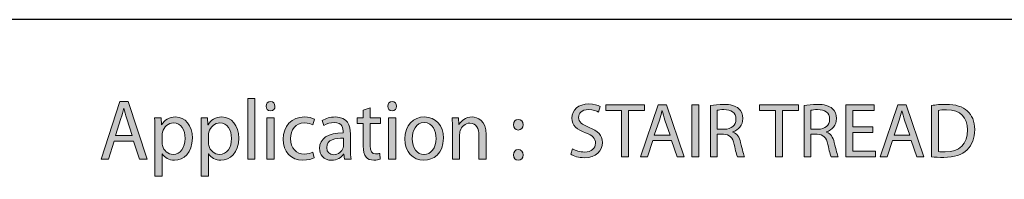
# Model space of a CAD drawing. Units: inches. Extents: x 7 to 290, y 6 to 204.
# Drawn here: x 72 to 113, y 197 to 204 of the extents above; entities that cross this region are included whole.
import ezdxf

# ---------------------------------------------------------------- set-up
doc = ezdxf.new("R2010")
doc.units = ezdxf.units.IN
doc.header["$MEASUREMENT"] = 0
doc.layers.add('bg', color=7, linetype='Continuous')

# ---------------------------------------------------------------- blocks, each defined once
blk = doc.blocks.new('block 6')
at = {"layer": 'bg', "color": 7, "lineweight": 25}
blk.add_lwpolyline([(6.949, 5.707), (289.98, 5.707), (289.98, 203.843), (6.949, 203.843), (6.949, 5.707)], dxfattribs=at)
blk = doc.blocks.new('block 21')
at = {"layer": 'bg'}
h = blk.add_hatch(color=7, dxfattribs=at)
h.dxf.hatch_style = 2
h.paths.add_polyline_path([(76.052, 198.825), (75.817, 198.075), (75.515, 198.075), (76.284, 200.458), (76.636, 200.458), (77.409, 198.075), (77.097, 198.075), (76.855, 198.825)])
edge = h.paths.add_edge_path()
edge.add_spline(control_points=[(76.794, 199.065), (76.794, 199.065), (76.569, 199.751), (76.569, 199.751), (76.522, 199.907), (76.489, 200.048), (76.455, 200.186), (76.455, 200.186), (76.445, 200.186), (76.445, 200.186), (76.415, 200.048), (76.378, 199.9), (76.334, 199.755), (76.334, 199.755), (76.112, 199.065), (76.112, 199.065), (76.112, 199.065), (76.794, 199.065), (76.794, 199.065)], knot_values=[0, 0, 0, 0, 1, 1, 1, 2, 2, 2, 3, 3, 3, 4, 4, 4, 5, 5, 5, 6, 6, 6, 6], degree=3, periodic=1)
h = blk.add_hatch(color=7, dxfattribs=at)
h.dxf.hatch_style = 2
h.paths.add_polyline_path([(81.555, 200.586), (81.85, 200.586), (81.85, 198.075), (81.555, 198.075)])
h = blk.add_hatch(color=7, dxfattribs=at)
h.dxf.hatch_style = 2
edge = h.paths.add_edge_path()
edge.add_spline(control_points=[(82.489, 200.077), (82.381, 200.077), (82.311, 200.165), (82.311, 200.267), (82.311, 200.377), (82.385, 200.462), (82.495, 200.462), (82.603, 200.462), (82.677, 200.377), (82.677, 200.267), (82.677, 200.165), (82.606, 200.077), (82.492, 200.077), (82.492, 200.077), (82.489, 200.077), (82.489, 200.077)], knot_values=[0, 0, 0, 0, 1, 1, 1, 2, 2, 2, 3, 3, 3, 4, 4, 4, 5, 5, 5, 5], degree=3, periodic=1)
h.paths.add_polyline_path([(82.348, 198.075), (82.348, 199.786), (82.643, 199.786), (82.643, 198.075)])
h = blk.add_hatch(color=7, dxfattribs=at)
h.dxf.hatch_style = 2
edge = h.paths.add_edge_path()
edge.add_spline(control_points=[(87.498, 200.077), (87.39, 200.077), (87.32, 200.165), (87.32, 200.267), (87.32, 200.377), (87.394, 200.462), (87.505, 200.462), (87.612, 200.462), (87.686, 200.377), (87.686, 200.267), (87.686, 200.165), (87.615, 200.077), (87.501, 200.077), (87.501, 200.077), (87.498, 200.077), (87.498, 200.077)], knot_values=[0, 0, 0, 0, 1, 1, 1, 2, 2, 2, 3, 3, 3, 4, 4, 4, 5, 5, 5, 5], degree=3, periodic=1)
h.paths.add_polyline_path([(87.357, 198.075), (87.357, 199.786), (87.652, 199.786), (87.652, 198.075)])
h = blk.add_hatch(color=7, dxfattribs=at)
h.dxf.hatch_style = 2
edge = h.paths.add_edge_path()
edge.add_spline(control_points=[(86.601, 200.197), (86.601, 200.197), (86.601, 199.786), (86.601, 199.786), (86.601, 199.786), (87.024, 199.786), (87.024, 199.786), (87.024, 199.786), (87.024, 199.55), (87.024, 199.55), (87.024, 199.55), (86.601, 199.55), (86.601, 199.55), (86.601, 199.55), (86.601, 198.63), (86.601, 198.63), (86.601, 198.418), (86.658, 198.297), (86.822, 198.297), (86.903, 198.297), (86.95, 198.305), (86.994, 198.319), (86.994, 198.319), (87.007, 198.082), (87.007, 198.082), (86.95, 198.061), (86.859, 198.039), (86.745, 198.039), (86.607, 198.039), (86.497, 198.089), (86.426, 198.17), (86.345, 198.266), (86.312, 198.418), (86.312, 198.619), (86.312, 198.619), (86.312, 199.55), (86.312, 199.55), (86.312, 199.55), (86.06, 199.55), (86.06, 199.55), (86.06, 199.55), (86.06, 199.786), (86.06, 199.786), (86.06, 199.786), (86.312, 199.786), (86.312, 199.786), (86.312, 199.786), (86.312, 200.101), (86.312, 200.101), (86.312, 200.101), (86.601, 200.197), (86.601, 200.197)], knot_values=[0, 0, 0, 0, 1, 1, 1, 2, 2, 2, 3, 3, 3, 4, 4, 4, 5, 5, 5, 6, 6, 6, 7, 7, 7, 8, 8, 8, 9, 9, 9, 10, 10, 10, 11, 11, 11, 12, 12, 12, 13, 13, 13, 14, 14, 14, 15, 15, 15, 16, 16, 16, 17, 17, 17, 17], degree=3, periodic=1)
h = blk.add_hatch(color=7, dxfattribs=at)
h.dxf.hatch_style = 2
edge = h.paths.add_edge_path()
edge.add_spline(control_points=[(77.732, 199.228), (77.732, 199.447), (77.728, 199.624), (77.718, 199.786), (77.718, 199.786), (77.984, 199.786), (77.984, 199.786), (77.984, 199.786), (78.001, 199.493), (78.001, 199.493), (78.001, 199.493), (78.007, 199.493), (78.007, 199.493), (78.125, 199.705), (78.32, 199.825), (78.582, 199.825), (78.978, 199.825), (79.274, 199.475), (79.274, 198.955), (79.274, 198.34), (78.914, 198.036), (78.535, 198.036), (78.316, 198.036), (78.131, 198.135), (78.034, 198.305), (78.034, 198.305), (78.027, 198.305), (78.027, 198.305), (78.027, 198.305), (78.027, 197.375), (78.027, 197.375), (78.027, 197.375), (77.732, 197.375), (77.732, 197.375), (77.732, 197.375), (77.732, 199.228), (77.732, 199.228)], knot_values=[0, 0, 0, 0, 1, 1, 1, 2, 2, 2, 3, 3, 3, 4, 4, 4, 5, 5, 5, 6, 6, 6, 7, 7, 7, 8, 8, 8, 9, 9, 9, 10, 10, 10, 11, 11, 11, 12, 12, 12, 12], degree=3, periodic=1)
edge = h.paths.add_edge_path()
edge.add_spline(control_points=[(78.027, 198.772), (78.027, 198.729), (78.031, 198.683), (78.041, 198.644), (78.091, 198.428), (78.273, 198.28), (78.481, 198.28), (78.793, 198.28), (78.975, 198.549), (78.975, 198.941), (78.975, 199.284), (78.807, 199.578), (78.494, 199.578), (78.293, 199.578), (78.101, 199.429), (78.044, 199.192), (78.037, 199.153), (78.027, 199.107), (78.027, 199.068), (78.027, 199.068), (78.027, 198.772), (78.027, 198.772)], knot_values=[0, 0, 0, 0, 1, 1, 1, 2, 2, 2, 3, 3, 3, 4, 4, 4, 5, 5, 5, 6, 6, 6, 7, 7, 7, 7], degree=3, periodic=1)
h = blk.add_hatch(color=7, dxfattribs=at)
h.dxf.hatch_style = 2
edge = h.paths.add_edge_path()
edge.add_spline(control_points=[(79.643, 199.228), (79.643, 199.447), (79.64, 199.624), (79.63, 199.786), (79.63, 199.786), (79.895, 199.786), (79.895, 199.786), (79.895, 199.786), (79.912, 199.493), (79.912, 199.493), (79.912, 199.493), (79.919, 199.493), (79.919, 199.493), (80.036, 199.705), (80.231, 199.825), (80.493, 199.825), (80.889, 199.825), (81.185, 199.475), (81.185, 198.955), (81.185, 198.34), (80.826, 198.036), (80.446, 198.036), (80.228, 198.036), (80.043, 198.135), (79.946, 198.305), (79.946, 198.305), (79.939, 198.305), (79.939, 198.305), (79.939, 198.305), (79.939, 197.375), (79.939, 197.375), (79.939, 197.375), (79.643, 197.375), (79.643, 197.375), (79.643, 197.375), (79.643, 199.228), (79.643, 199.228)], knot_values=[0, 0, 0, 0, 1, 1, 1, 2, 2, 2, 3, 3, 3, 4, 4, 4, 5, 5, 5, 6, 6, 6, 7, 7, 7, 8, 8, 8, 9, 9, 9, 10, 10, 10, 11, 11, 11, 12, 12, 12, 12], degree=3, periodic=1)
edge = h.paths.add_edge_path()
edge.add_spline(control_points=[(79.939, 198.772), (79.939, 198.729), (79.942, 198.683), (79.952, 198.644), (80.003, 198.428), (80.184, 198.28), (80.392, 198.28), (80.705, 198.28), (80.886, 198.549), (80.886, 198.941), (80.886, 199.284), (80.718, 199.578), (80.406, 199.578), (80.204, 199.578), (80.013, 199.429), (79.956, 199.192), (79.949, 199.153), (79.939, 199.107), (79.939, 199.068), (79.939, 199.068), (79.939, 198.772), (79.939, 198.772)], knot_values=[0, 0, 0, 0, 1, 1, 1, 2, 2, 2, 3, 3, 3, 4, 4, 4, 5, 5, 5, 6, 6, 6, 7, 7, 7, 7], degree=3, periodic=1)
h = blk.add_hatch(color=7, dxfattribs=at)
h.dxf.hatch_style = 2
edge = h.paths.add_edge_path()
edge.add_spline(control_points=[(84.293, 198.138), (84.215, 198.1), (84.044, 198.039), (83.826, 198.039), (83.335, 198.039), (83.016, 198.389), (83.016, 198.913), (83.016, 199.44), (83.359, 199.825), (83.889, 199.825), (84.064, 199.825), (84.219, 199.779), (84.299, 199.733), (84.299, 199.733), (84.232, 199.497), (84.232, 199.497), (84.161, 199.535), (84.051, 199.578), (83.889, 199.578), (83.517, 199.578), (83.315, 199.284), (83.315, 198.931), (83.315, 198.534), (83.557, 198.29), (83.879, 198.29), (84.047, 198.29), (84.158, 198.333), (84.242, 198.372), (84.242, 198.372), (84.293, 198.138), (84.293, 198.138)], knot_values=[0, 0, 0, 0, 1, 1, 1, 2, 2, 2, 3, 3, 3, 4, 4, 4, 5, 5, 5, 6, 6, 6, 7, 7, 7, 8, 8, 8, 9, 9, 9, 10, 10, 10, 10], degree=3, periodic=1)
h = blk.add_hatch(color=7, dxfattribs=at)
h.dxf.hatch_style = 2
edge = h.paths.add_edge_path()
edge.add_spline(control_points=[(85.784, 198.485), (85.784, 198.336), (85.791, 198.192), (85.808, 198.075), (85.808, 198.075), (85.542, 198.075), (85.542, 198.075), (85.542, 198.075), (85.516, 198.29), (85.516, 198.29), (85.516, 198.29), (85.505, 198.29), (85.505, 198.29), (85.418, 198.156), (85.24, 198.036), (85.008, 198.036), (84.679, 198.036), (84.511, 198.28), (84.511, 198.527), (84.511, 198.941), (84.86, 199.168), (85.489, 199.164), (85.489, 199.164), (85.489, 199.199), (85.489, 199.199), (85.489, 199.341), (85.452, 199.599), (85.119, 199.595), (84.965, 199.595), (84.807, 199.55), (84.693, 199.468), (84.693, 199.468), (84.625, 199.677), (84.625, 199.677), (84.76, 199.765), (84.958, 199.825), (85.163, 199.825), (85.663, 199.825), (85.784, 199.468), (85.784, 199.125), (85.784, 199.125), (85.784, 198.485), (85.784, 198.485)], knot_values=[0, 0, 0, 0, 1, 1, 1, 2, 2, 2, 3, 3, 3, 4, 4, 4, 5, 5, 5, 6, 6, 6, 7, 7, 7, 8, 8, 8, 9, 9, 9, 10, 10, 10, 11, 11, 11, 12, 12, 12, 13, 13, 13, 14, 14, 14, 14], degree=3, periodic=1)
edge = h.paths.add_edge_path()
edge.add_spline(control_points=[(85.495, 198.948), (85.173, 198.955), (84.807, 198.895), (84.807, 198.563), (84.807, 198.358), (84.935, 198.266), (85.082, 198.266), (85.297, 198.266), (85.435, 198.407), (85.482, 198.552), (85.492, 198.584), (85.495, 198.619), (85.495, 198.651), (85.495, 198.651), (85.495, 198.948), (85.495, 198.948)], knot_values=[0, 0, 0, 0, 1, 1, 1, 2, 2, 2, 3, 3, 3, 4, 4, 4, 5, 5, 5, 5], degree=3, periodic=1)
h = blk.add_hatch(color=7, dxfattribs=at)
h.dxf.hatch_style = 2
edge = h.paths.add_edge_path()
edge.add_spline(control_points=[(88.804, 198.036), (88.368, 198.036), (88.025, 198.375), (88.025, 198.916), (88.025, 199.489), (88.384, 199.825), (88.831, 199.825), (89.298, 199.825), (89.614, 199.468), (89.614, 198.948), (89.614, 198.312), (89.194, 198.036), (88.808, 198.036), (88.808, 198.036), (88.804, 198.036), (88.804, 198.036)], knot_values=[0, 0, 0, 0, 1, 1, 1, 2, 2, 2, 3, 3, 3, 4, 4, 4, 5, 5, 5, 5], degree=3, periodic=1)
edge = h.paths.add_edge_path()
edge.add_spline(control_points=[(88.818, 198.269), (89.1, 198.269), (89.312, 198.549), (89.312, 198.938), (89.312, 199.228), (89.174, 199.592), (88.825, 199.592), (88.478, 199.592), (88.327, 199.252), (88.327, 198.927), (88.327, 198.552), (88.529, 198.269), (88.814, 198.269), (88.814, 198.269), (88.818, 198.269), (88.818, 198.269)], knot_values=[0, 0, 0, 0, 1, 1, 1, 2, 2, 2, 3, 3, 3, 4, 4, 4, 5, 5, 5, 5], degree=3, periodic=1)
h = blk.add_hatch(color=7, dxfattribs=at)
h.dxf.hatch_style = 2
edge = h.paths.add_edge_path()
edge.add_spline(control_points=[(89.987, 199.323), (89.987, 199.504), (89.984, 199.645), (89.974, 199.786), (89.974, 199.786), (90.235, 199.786), (90.235, 199.786), (90.235, 199.786), (90.252, 199.507), (90.252, 199.507), (90.252, 199.507), (90.259, 199.507), (90.259, 199.507), (90.34, 199.666), (90.528, 199.825), (90.797, 199.825), (91.022, 199.825), (91.371, 199.684), (91.371, 199.097), (91.371, 199.097), (91.371, 198.075), (91.371, 198.075), (91.371, 198.075), (91.075, 198.075), (91.075, 198.075), (91.075, 198.075), (91.075, 199.061), (91.075, 199.061), (91.075, 199.337), (90.978, 199.571), (90.699, 199.571), (90.508, 199.571), (90.356, 199.426), (90.303, 199.252), (90.289, 199.214), (90.283, 199.157), (90.283, 199.107), (90.283, 199.107), (90.283, 198.075), (90.283, 198.075), (90.283, 198.075), (89.987, 198.075), (89.987, 198.075), (89.987, 198.075), (89.987, 199.323), (89.987, 199.323)], knot_values=[0, 0, 0, 0, 1, 1, 1, 2, 2, 2, 3, 3, 3, 4, 4, 4, 5, 5, 5, 6, 6, 6, 7, 7, 7, 8, 8, 8, 9, 9, 9, 10, 10, 10, 11, 11, 11, 12, 12, 12, 13, 13, 13, 14, 14, 14, 15, 15, 15, 15], degree=3, periodic=1)
h = blk.add_hatch(color=7, dxfattribs=at)
h.dxf.hatch_style = 2
edge = h.paths.add_edge_path()
edge.add_spline(control_points=[(92.691, 199.284), (92.577, 199.284), (92.497, 199.38), (92.497, 199.504), (92.497, 199.634), (92.581, 199.726), (92.695, 199.726), (92.816, 199.726), (92.893, 199.634), (92.893, 199.504), (92.893, 199.38), (92.816, 199.284), (92.695, 199.284), (92.695, 199.284), (92.691, 199.284), (92.691, 199.284)], knot_values=[0, 0, 0, 0, 1, 1, 1, 2, 2, 2, 3, 3, 3, 4, 4, 4, 5, 5, 5, 5], degree=3, periodic=1)
edge = h.paths.add_edge_path()
edge.add_spline(control_points=[(92.691, 198.036), (92.577, 198.036), (92.497, 198.131), (92.497, 198.255), (92.497, 198.386), (92.581, 198.478), (92.695, 198.478), (92.816, 198.478), (92.893, 198.386), (92.893, 198.255), (92.893, 198.131), (92.816, 198.036), (92.695, 198.036), (92.695, 198.036), (92.691, 198.036), (92.691, 198.036)], knot_values=[0, 0, 0, 0, 1, 1, 1, 2, 2, 2, 3, 3, 3, 4, 4, 4, 5, 5, 5, 5], degree=3, periodic=1)
at = {"layer": 'bg', "lineweight": 0}
for points in [[(76.052, 198.825), (75.817, 198.075), (75.515, 198.075), (76.284, 200.458), (76.636, 200.458), (77.409, 198.075), (77.097, 198.075), (76.855, 198.825), (76.052, 198.825)], [(81.555, 200.586), (81.85, 200.586), (81.85, 198.075), (81.555, 198.075), (81.555, 200.586)], [(82.348, 198.075), (82.348, 199.786), (82.643, 199.786), (82.643, 198.075), (82.348, 198.075)], [(87.357, 198.075), (87.357, 199.786), (87.652, 199.786), (87.652, 198.075), (87.357, 198.075)]]:
    blk.add_lwpolyline(points, dxfattribs=at)
for points, knots in [([(82.489, 200.077), (82.381, 200.077), (82.311, 200.165), (82.311, 200.267), (82.311, 200.377), (82.385, 200.462), (82.495, 200.462), (82.603, 200.462), (82.677, 200.377), (82.677, 200.267), (82.677, 200.165), (82.606, 200.077), (82.492, 200.077), (82.492, 200.077), (82.489, 200.077), (82.489, 200.077)], [0, 0, 0, 0, 1, 1, 1, 2, 2, 2, 3, 3, 3, 4, 4, 4, 5, 5, 5, 5]), ([(87.498, 200.077), (87.39, 200.077), (87.32, 200.165), (87.32, 200.267), (87.32, 200.377), (87.394, 200.462), (87.505, 200.462), (87.612, 200.462), (87.686, 200.377), (87.686, 200.267), (87.686, 200.165), (87.615, 200.077), (87.501, 200.077), (87.501, 200.077), (87.498, 200.077), (87.498, 200.077)], [0, 0, 0, 0, 1, 1, 1, 2, 2, 2, 3, 3, 3, 4, 4, 4, 5, 5, 5, 5]), ([(76.794, 199.065), (76.794, 199.065), (76.569, 199.751), (76.569, 199.751), (76.522, 199.907), (76.489, 200.048), (76.455, 200.186), (76.455, 200.186), (76.445, 200.186), (76.445, 200.186), (76.415, 200.048), (76.378, 199.9), (76.334, 199.755), (76.334, 199.755), (76.112, 199.065), (76.112, 199.065), (76.112, 199.065), (76.794, 199.065), (76.794, 199.065)], [0, 0, 0, 0, 1, 1, 1, 2, 2, 2, 3, 3, 3, 4, 4, 4, 5, 5, 5, 6, 6, 6, 6]), ([(86.601, 200.197), (86.601, 200.197), (86.601, 199.786), (86.601, 199.786), (86.601, 199.786), (87.024, 199.786), (87.024, 199.786), (87.024, 199.786), (87.024, 199.55), (87.024, 199.55), (87.024, 199.55), (86.601, 199.55), (86.601, 199.55), (86.601, 199.55), (86.601, 198.63), (86.601, 198.63), (86.601, 198.418), (86.658, 198.297), (86.822, 198.297), (86.903, 198.297), (86.95, 198.305), (86.994, 198.319), (86.994, 198.319), (87.007, 198.082), (87.007, 198.082), (86.95, 198.061), (86.859, 198.039), (86.745, 198.039), (86.607, 198.039), (86.497, 198.089), (86.426, 198.17), (86.345, 198.266), (86.312, 198.418), (86.312, 198.619), (86.312, 198.619), (86.312, 199.55), (86.312, 199.55), (86.312, 199.55), (86.06, 199.55), (86.06, 199.55), (86.06, 199.55), (86.06, 199.786), (86.06, 199.786), (86.06, 199.786), (86.312, 199.786), (86.312, 199.786), (86.312, 199.786), (86.312, 200.101), (86.312, 200.101), (86.312, 200.101), (86.601, 200.197), (86.601, 200.197)], [0, 0, 0, 0, 1, 1, 1, 2, 2, 2, 3, 3, 3, 4, 4, 4, 5, 5, 5, 6, 6, 6, 7, 7, 7, 8, 8, 8, 9, 9, 9, 10, 10, 10, 11, 11, 11, 12, 12, 12, 13, 13, 13, 14, 14, 14, 15, 15, 15, 16, 16, 16, 17, 17, 17, 17]), ([(77.732, 199.228), (77.732, 199.447), (77.728, 199.624), (77.718, 199.786), (77.718, 199.786), (77.984, 199.786), (77.984, 199.786), (77.984, 199.786), (78.001, 199.493), (78.001, 199.493), (78.001, 199.493), (78.007, 199.493), (78.007, 199.493), (78.125, 199.705), (78.32, 199.825), (78.582, 199.825), (78.978, 199.825), (79.274, 199.475), (79.274, 198.955), (79.274, 198.34), (78.914, 198.036), (78.535, 198.036), (78.316, 198.036), (78.131, 198.135), (78.034, 198.305), (78.034, 198.305), (78.027, 198.305), (78.027, 198.305), (78.027, 198.305), (78.027, 197.375), (78.027, 197.375), (78.027, 197.375), (77.732, 197.375), (77.732, 197.375), (77.732, 197.375), (77.732, 199.228), (77.732, 199.228)], [0, 0, 0, 0, 1, 1, 1, 2, 2, 2, 3, 3, 3, 4, 4, 4, 5, 5, 5, 6, 6, 6, 7, 7, 7, 8, 8, 8, 9, 9, 9, 10, 10, 10, 11, 11, 11, 12, 12, 12, 12]), ([(78.027, 198.772), (78.027, 198.729), (78.031, 198.683), (78.041, 198.644), (78.091, 198.428), (78.273, 198.28), (78.481, 198.28), (78.793, 198.28), (78.975, 198.549), (78.975, 198.941), (78.975, 199.284), (78.807, 199.578), (78.494, 199.578), (78.293, 199.578), (78.101, 199.429), (78.044, 199.192), (78.037, 199.153), (78.027, 199.107), (78.027, 199.068), (78.027, 199.068), (78.027, 198.772), (78.027, 198.772)], [0, 0, 0, 0, 1, 1, 1, 2, 2, 2, 3, 3, 3, 4, 4, 4, 5, 5, 5, 6, 6, 6, 7, 7, 7, 7]), ([(79.643, 199.228), (79.643, 199.447), (79.64, 199.624), (79.63, 199.786), (79.63, 199.786), (79.895, 199.786), (79.895, 199.786), (79.895, 199.786), (79.912, 199.493), (79.912, 199.493), (79.912, 199.493), (79.919, 199.493), (79.919, 199.493), (80.036, 199.705), (80.231, 199.825), (80.493, 199.825), (80.889, 199.825), (81.185, 199.475), (81.185, 198.955), (81.185, 198.34), (80.826, 198.036), (80.446, 198.036), (80.228, 198.036), (80.043, 198.135), (79.946, 198.305), (79.946, 198.305), (79.939, 198.305), (79.939, 198.305), (79.939, 198.305), (79.939, 197.375), (79.939, 197.375), (79.939, 197.375), (79.643, 197.375), (79.643, 197.375), (79.643, 197.375), (79.643, 199.228), (79.643, 199.228)], [0, 0, 0, 0, 1, 1, 1, 2, 2, 2, 3, 3, 3, 4, 4, 4, 5, 5, 5, 6, 6, 6, 7, 7, 7, 8, 8, 8, 9, 9, 9, 10, 10, 10, 11, 11, 11, 12, 12, 12, 12]), ([(79.939, 198.772), (79.939, 198.729), (79.942, 198.683), (79.952, 198.644), (80.003, 198.428), (80.184, 198.28), (80.392, 198.28), (80.705, 198.28), (80.886, 198.549), (80.886, 198.941), (80.886, 199.284), (80.718, 199.578), (80.406, 199.578), (80.204, 199.578), (80.013, 199.429), (79.956, 199.192), (79.949, 199.153), (79.939, 199.107), (79.939, 199.068), (79.939, 199.068), (79.939, 198.772), (79.939, 198.772)], [0, 0, 0, 0, 1, 1, 1, 2, 2, 2, 3, 3, 3, 4, 4, 4, 5, 5, 5, 6, 6, 6, 7, 7, 7, 7]), ([(84.293, 198.138), (84.215, 198.1), (84.044, 198.039), (83.826, 198.039), (83.335, 198.039), (83.016, 198.389), (83.016, 198.913), (83.016, 199.44), (83.359, 199.825), (83.889, 199.825), (84.064, 199.825), (84.219, 199.779), (84.299, 199.733), (84.299, 199.733), (84.232, 199.497), (84.232, 199.497), (84.161, 199.535), (84.051, 199.578), (83.889, 199.578), (83.517, 199.578), (83.315, 199.284), (83.315, 198.931), (83.315, 198.534), (83.557, 198.29), (83.879, 198.29), (84.047, 198.29), (84.158, 198.333), (84.242, 198.372), (84.242, 198.372), (84.293, 198.138), (84.293, 198.138)], [0, 0, 0, 0, 1, 1, 1, 2, 2, 2, 3, 3, 3, 4, 4, 4, 5, 5, 5, 6, 6, 6, 7, 7, 7, 8, 8, 8, 9, 9, 9, 10, 10, 10, 10]), ([(85.784, 198.485), (85.784, 198.336), (85.791, 198.192), (85.808, 198.075), (85.808, 198.075), (85.542, 198.075), (85.542, 198.075), (85.542, 198.075), (85.516, 198.29), (85.516, 198.29), (85.516, 198.29), (85.505, 198.29), (85.505, 198.29), (85.418, 198.156), (85.24, 198.036), (85.008, 198.036), (84.679, 198.036), (84.511, 198.28), (84.511, 198.527), (84.511, 198.941), (84.86, 199.168), (85.489, 199.164), (85.489, 199.164), (85.489, 199.199), (85.489, 199.199), (85.489, 199.341), (85.452, 199.599), (85.119, 199.595), (84.965, 199.595), (84.807, 199.55), (84.693, 199.468), (84.693, 199.468), (84.625, 199.677), (84.625, 199.677), (84.76, 199.765), (84.958, 199.825), (85.163, 199.825), (85.663, 199.825), (85.784, 199.468), (85.784, 199.125), (85.784, 199.125), (85.784, 198.485), (85.784, 198.485)], [0, 0, 0, 0, 1, 1, 1, 2, 2, 2, 3, 3, 3, 4, 4, 4, 5, 5, 5, 6, 6, 6, 7, 7, 7, 8, 8, 8, 9, 9, 9, 10, 10, 10, 11, 11, 11, 12, 12, 12, 13, 13, 13, 14, 14, 14, 14]), ([(88.804, 198.036), (88.368, 198.036), (88.025, 198.375), (88.025, 198.916), (88.025, 199.489), (88.384, 199.825), (88.831, 199.825), (89.298, 199.825), (89.614, 199.468), (89.614, 198.948), (89.614, 198.312), (89.194, 198.036), (88.808, 198.036), (88.808, 198.036), (88.804, 198.036), (88.804, 198.036)], [0, 0, 0, 0, 1, 1, 1, 2, 2, 2, 3, 3, 3, 4, 4, 4, 5, 5, 5, 5]), ([(88.818, 198.269), (89.1, 198.269), (89.312, 198.549), (89.312, 198.938), (89.312, 199.228), (89.174, 199.592), (88.825, 199.592), (88.478, 199.592), (88.327, 199.252), (88.327, 198.927), (88.327, 198.552), (88.529, 198.269), (88.814, 198.269), (88.814, 198.269), (88.818, 198.269), (88.818, 198.269)], [0, 0, 0, 0, 1, 1, 1, 2, 2, 2, 3, 3, 3, 4, 4, 4, 5, 5, 5, 5]), ([(89.987, 199.323), (89.987, 199.504), (89.984, 199.645), (89.974, 199.786), (89.974, 199.786), (90.235, 199.786), (90.235, 199.786), (90.235, 199.786), (90.252, 199.507), (90.252, 199.507), (90.252, 199.507), (90.259, 199.507), (90.259, 199.507), (90.34, 199.666), (90.528, 199.825), (90.797, 199.825), (91.022, 199.825), (91.371, 199.684), (91.371, 199.097), (91.371, 199.097), (91.371, 198.075), (91.371, 198.075), (91.371, 198.075), (91.075, 198.075), (91.075, 198.075), (91.075, 198.075), (91.075, 199.061), (91.075, 199.061), (91.075, 199.337), (90.978, 199.571), (90.699, 199.571), (90.508, 199.571), (90.356, 199.426), (90.303, 199.252), (90.289, 199.214), (90.283, 199.157), (90.283, 199.107), (90.283, 199.107), (90.283, 198.075), (90.283, 198.075), (90.283, 198.075), (89.987, 198.075), (89.987, 198.075), (89.987, 198.075), (89.987, 199.323), (89.987, 199.323)], [0, 0, 0, 0, 1, 1, 1, 2, 2, 2, 3, 3, 3, 4, 4, 4, 5, 5, 5, 6, 6, 6, 7, 7, 7, 8, 8, 8, 9, 9, 9, 10, 10, 10, 11, 11, 11, 12, 12, 12, 13, 13, 13, 14, 14, 14, 15, 15, 15, 15]), ([(92.691, 199.284), (92.577, 199.284), (92.497, 199.38), (92.497, 199.504), (92.497, 199.634), (92.581, 199.726), (92.695, 199.726), (92.816, 199.726), (92.893, 199.634), (92.893, 199.504), (92.893, 199.38), (92.816, 199.284), (92.695, 199.284), (92.695, 199.284), (92.691, 199.284), (92.691, 199.284)], [0, 0, 0, 0, 1, 1, 1, 2, 2, 2, 3, 3, 3, 4, 4, 4, 5, 5, 5, 5]), ([(85.495, 198.948), (85.173, 198.955), (84.807, 198.895), (84.807, 198.563), (84.807, 198.358), (84.935, 198.266), (85.082, 198.266), (85.297, 198.266), (85.435, 198.407), (85.482, 198.552), (85.492, 198.584), (85.495, 198.619), (85.495, 198.651), (85.495, 198.651), (85.495, 198.948), (85.495, 198.948)], [0, 0, 0, 0, 1, 1, 1, 2, 2, 2, 3, 3, 3, 4, 4, 4, 5, 5, 5, 5]), ([(92.691, 198.036), (92.577, 198.036), (92.497, 198.131), (92.497, 198.255), (92.497, 198.386), (92.581, 198.478), (92.695, 198.478), (92.816, 198.478), (92.893, 198.386), (92.893, 198.255), (92.893, 198.131), (92.816, 198.036), (92.695, 198.036), (92.695, 198.036), (92.691, 198.036), (92.691, 198.036)], [0, 0, 0, 0, 1, 1, 1, 2, 2, 2, 3, 3, 3, 4, 4, 4, 5, 5, 5, 5])]:
    blk.add_open_spline(points, degree=3, knots=knots, dxfattribs=at)
blk = doc.blocks.new('block 20')
at = {"layer": 'bg'}
blk.add_blockref('block 21', (0, 0), dxfattribs=at)
blk = doc.blocks.new('block 23')
at = {"layer": 'bg'}
h = blk.add_hatch(color=7, dxfattribs=at)
h.dxf.hatch_style = 2
edge = h.paths.add_edge_path()
edge.add_spline(control_points=[(94.932, 198.513), (95.056, 198.436), (95.236, 198.375), (95.427, 198.375), (95.712, 198.375), (95.878, 198.523), (95.878, 198.74), (95.878, 198.942), (95.763, 199.06), (95.472, 199.169), (95.12, 199.29), (94.903, 199.476), (94.903, 199.776), (94.903, 200.112), (95.181, 200.361), (95.6, 200.361), (95.817, 200.361), (95.981, 200.31), (96.073, 200.259), (96.073, 200.259), (95.997, 200.029), (95.997, 200.029), (95.929, 200.07), (95.786, 200.131), (95.59, 200.131), (95.296, 200.131), (95.184, 199.955), (95.184, 199.808), (95.184, 199.61), (95.315, 199.511), (95.613, 199.396), (95.977, 199.252), (96.16, 199.079), (96.16, 198.763), (96.16, 198.433), (95.917, 198.142), (95.408, 198.142), (95.2, 198.142), (94.973, 198.206), (94.858, 198.283), (94.858, 198.283), (94.932, 198.513), (94.932, 198.513)], knot_values=[0, 0, 0, 0, 1, 1, 1, 2, 2, 2, 3, 3, 3, 4, 4, 4, 5, 5, 5, 6, 6, 6, 7, 7, 7, 8, 8, 8, 9, 9, 9, 10, 10, 10, 11, 11, 11, 12, 12, 12, 13, 13, 13, 14, 14, 14, 14], degree=3, periodic=1)
h = blk.add_hatch(color=7, dxfattribs=at)
h.dxf.hatch_style = 2
h.paths.add_polyline_path([(96.953, 200.093), (96.297, 200.093), (96.297, 200.329), (97.893, 200.329), (97.893, 200.093), (97.234, 200.093), (97.234, 198.174), (96.953, 198.174)])
h = blk.add_hatch(color=7, dxfattribs=at)
h.dxf.hatch_style = 2
h.paths.add_polyline_path([(98.242, 198.852), (98.018, 198.174), (97.73, 198.174), (98.462, 200.329), (98.798, 200.329), (99.533, 198.174), (99.236, 198.174), (99.006, 198.852)])
edge = h.paths.add_edge_path()
edge.add_spline(control_points=[(98.948, 199.07), (98.948, 199.07), (98.734, 199.69), (98.734, 199.69), (98.689, 199.83), (98.657, 199.958), (98.626, 200.083), (98.626, 200.083), (98.616, 200.083), (98.616, 200.083), (98.587, 199.958), (98.552, 199.824), (98.51, 199.693), (98.51, 199.693), (98.299, 199.07), (98.299, 199.07), (98.299, 199.07), (98.948, 199.07), (98.948, 199.07)], knot_values=[0, 0, 0, 0, 1, 1, 1, 2, 2, 2, 3, 3, 3, 4, 4, 4, 5, 5, 5, 6, 6, 6, 6], degree=3, periodic=1)
h = blk.add_hatch(color=7, dxfattribs=at)
h.dxf.hatch_style = 2
h.paths.add_polyline_path([(100.129, 200.329), (100.129, 198.174), (99.847, 198.174), (99.847, 200.329)])
h = blk.add_hatch(color=7, dxfattribs=at)
h.dxf.hatch_style = 2
edge = h.paths.add_edge_path()
edge.add_spline(control_points=[(100.615, 200.297), (100.755, 200.326), (100.96, 200.345), (101.149, 200.345), (101.446, 200.345), (101.641, 200.288), (101.775, 200.166), (101.881, 200.073), (101.945, 199.926), (101.945, 199.757), (101.945, 199.476), (101.763, 199.287), (101.539, 199.21), (101.539, 199.21), (101.539, 199.201), (101.539, 199.201), (101.702, 199.143), (101.801, 198.989), (101.855, 198.766), (101.926, 198.465), (101.977, 198.257), (102.018, 198.174), (102.018, 198.174), (101.731, 198.174), (101.731, 198.174), (101.695, 198.238), (101.647, 198.42), (101.59, 198.689), (101.526, 198.986), (101.408, 199.098), (101.155, 199.108), (101.155, 199.108), (100.893, 199.108), (100.893, 199.108), (100.893, 199.108), (100.893, 198.174), (100.893, 198.174), (100.893, 198.174), (100.615, 198.174), (100.615, 198.174), (100.615, 198.174), (100.615, 200.297), (100.615, 200.297)], knot_values=[0, 0, 0, 0, 1, 1, 1, 2, 2, 2, 3, 3, 3, 4, 4, 4, 5, 5, 5, 6, 6, 6, 7, 7, 7, 8, 8, 8, 9, 9, 9, 10, 10, 10, 11, 11, 11, 12, 12, 12, 13, 13, 13, 14, 14, 14, 14], degree=3, periodic=1)
edge = h.paths.add_edge_path()
edge.add_spline(control_points=[(100.893, 199.319), (100.893, 199.319), (101.177, 199.319), (101.177, 199.319), (101.475, 199.319), (101.663, 199.482), (101.663, 199.728), (101.663, 200.006), (101.462, 200.128), (101.168, 200.128), (101.033, 200.128), (100.941, 200.115), (100.893, 200.102), (100.893, 200.102), (100.893, 199.319), (100.893, 199.319)], knot_values=[0, 0, 0, 0, 1, 1, 1, 2, 2, 2, 3, 3, 3, 4, 4, 4, 5, 5, 5, 5], degree=3, periodic=1)
h = blk.add_hatch(color=7, dxfattribs=at)
h.dxf.hatch_style = 2
h.paths.add_polyline_path([(103.292, 200.093), (102.636, 200.093), (102.636, 200.329), (104.232, 200.329), (104.232, 200.093), (103.573, 200.093), (103.573, 198.174), (103.292, 198.174)])
h = blk.add_hatch(color=7, dxfattribs=at)
h.dxf.hatch_style = 2
edge = h.paths.add_edge_path()
edge.add_spline(control_points=[(104.472, 200.297), (104.612, 200.326), (104.817, 200.345), (105.006, 200.345), (105.303, 200.345), (105.498, 200.288), (105.632, 200.166), (105.738, 200.073), (105.802, 199.926), (105.802, 199.757), (105.802, 199.476), (105.62, 199.287), (105.396, 199.21), (105.396, 199.21), (105.396, 199.201), (105.396, 199.201), (105.559, 199.143), (105.658, 198.989), (105.712, 198.766), (105.783, 198.465), (105.834, 198.257), (105.875, 198.174), (105.875, 198.174), (105.588, 198.174), (105.588, 198.174), (105.552, 198.238), (105.504, 198.42), (105.447, 198.689), (105.383, 198.986), (105.265, 199.098), (105.012, 199.108), (105.012, 199.108), (104.75, 199.108), (104.75, 199.108), (104.75, 199.108), (104.75, 198.174), (104.75, 198.174), (104.75, 198.174), (104.472, 198.174), (104.472, 198.174), (104.472, 198.174), (104.472, 200.297), (104.472, 200.297)], knot_values=[0, 0, 0, 0, 1, 1, 1, 2, 2, 2, 3, 3, 3, 4, 4, 4, 5, 5, 5, 6, 6, 6, 7, 7, 7, 8, 8, 8, 9, 9, 9, 10, 10, 10, 11, 11, 11, 12, 12, 12, 13, 13, 13, 14, 14, 14, 14], degree=3, periodic=1)
edge = h.paths.add_edge_path()
edge.add_spline(control_points=[(104.75, 199.319), (104.75, 199.319), (105.034, 199.319), (105.034, 199.319), (105.332, 199.319), (105.52, 199.482), (105.52, 199.728), (105.52, 200.006), (105.319, 200.128), (105.025, 200.128), (104.89, 200.128), (104.798, 200.115), (104.75, 200.102), (104.75, 200.102), (104.75, 199.319), (104.75, 199.319)], knot_values=[0, 0, 0, 0, 1, 1, 1, 2, 2, 2, 3, 3, 3, 4, 4, 4, 5, 5, 5, 5], degree=3, periodic=1)
h = blk.add_hatch(color=7, dxfattribs=at)
h.dxf.hatch_style = 2
h.paths.add_polyline_path([(107.305, 199.185), (106.47, 199.185), (106.47, 198.408), (107.404, 198.408), (107.404, 198.174), (106.189, 198.174), (106.189, 200.329), (107.356, 200.329), (107.356, 200.096), (106.47, 200.096), (106.47, 199.415), (107.305, 199.415)])
h = blk.add_hatch(color=7, dxfattribs=at)
h.dxf.hatch_style = 2
h.paths.add_polyline_path([(108.114, 198.852), (107.89, 198.174), (107.603, 198.174), (108.335, 200.329), (108.671, 200.329), (109.406, 198.174), (109.109, 198.174), (108.878, 198.852)])
edge = h.paths.add_edge_path()
edge.add_spline(control_points=[(108.821, 199.07), (108.821, 199.07), (108.607, 199.69), (108.607, 199.69), (108.562, 199.83), (108.53, 199.958), (108.498, 200.083), (108.498, 200.083), (108.488, 200.083), (108.488, 200.083), (108.46, 199.958), (108.424, 199.824), (108.383, 199.693), (108.383, 199.693), (108.172, 199.07), (108.172, 199.07), (108.172, 199.07), (108.821, 199.07), (108.821, 199.07)], knot_values=[0, 0, 0, 0, 1, 1, 1, 2, 2, 2, 3, 3, 3, 4, 4, 4, 5, 5, 5, 6, 6, 6, 6], degree=3, periodic=1)
h = blk.add_hatch(color=7, dxfattribs=at)
h.dxf.hatch_style = 2
edge = h.paths.add_edge_path()
edge.add_spline(control_points=[(109.72, 200.3), (109.892, 200.326), (110.094, 200.345), (110.314, 200.345), (110.714, 200.345), (110.999, 200.253), (111.187, 200.077), (111.382, 199.901), (111.494, 199.651), (111.494, 199.303), (111.494, 198.951), (111.382, 198.663), (111.184, 198.465), (110.979, 198.264), (110.647, 198.155), (110.228, 198.155), (110.027, 198.155), (109.863, 198.161), (109.72, 198.18), (109.72, 198.18), (109.72, 200.3), (109.72, 200.3)], knot_values=[0, 0, 0, 0, 1, 1, 1, 2, 2, 2, 3, 3, 3, 4, 4, 4, 5, 5, 5, 6, 6, 6, 7, 7, 7, 7], degree=3, periodic=1)
edge = h.paths.add_edge_path()
edge.add_spline(control_points=[(110.001, 198.392), (110.071, 198.379), (110.174, 198.379), (110.282, 198.379), (110.877, 198.375), (111.2, 198.711), (111.2, 199.293), (111.203, 199.802), (110.916, 200.125), (110.327, 200.125), (110.183, 200.125), (110.075, 200.112), (110.001, 200.096), (110.001, 200.096), (110.001, 198.392), (110.001, 198.392)], knot_values=[0, 0, 0, 0, 1, 1, 1, 2, 2, 2, 3, 3, 3, 4, 4, 4, 5, 5, 5, 5], degree=3, periodic=1)
at = {"layer": 'bg', "lineweight": 0}
for points in [[(96.953, 200.093), (96.297, 200.093), (96.297, 200.329), (97.893, 200.329), (97.893, 200.093), (97.234, 200.093), (97.234, 198.174), (96.953, 198.174), (96.953, 200.093)], [(98.242, 198.852), (98.018, 198.174), (97.73, 198.174), (98.462, 200.329), (98.798, 200.329), (99.533, 198.174), (99.236, 198.174), (99.006, 198.852), (98.242, 198.852)], [(100.129, 200.329), (100.129, 198.174), (99.847, 198.174), (99.847, 200.329), (100.129, 200.329)], [(103.292, 200.093), (102.636, 200.093), (102.636, 200.329), (104.232, 200.329), (104.232, 200.093), (103.573, 200.093), (103.573, 198.174), (103.292, 198.174), (103.292, 200.093)], [(107.305, 199.185), (106.47, 199.185), (106.47, 198.408), (107.404, 198.408), (107.404, 198.174), (106.189, 198.174), (106.189, 200.329), (107.356, 200.329), (107.356, 200.096), (106.47, 200.096), (106.47, 199.415), (107.305, 199.415), (107.305, 199.185)], [(108.114, 198.852), (107.89, 198.174), (107.603, 198.174), (108.335, 200.329), (108.671, 200.329), (109.406, 198.174), (109.109, 198.174), (108.878, 198.852), (108.114, 198.852)]]:
    blk.add_lwpolyline(points, dxfattribs=at)
for points, knots in [([(94.932, 198.513), (95.056, 198.436), (95.236, 198.375), (95.427, 198.375), (95.712, 198.375), (95.878, 198.523), (95.878, 198.74), (95.878, 198.942), (95.763, 199.06), (95.472, 199.169), (95.12, 199.29), (94.903, 199.476), (94.903, 199.776), (94.903, 200.112), (95.181, 200.361), (95.6, 200.361), (95.817, 200.361), (95.981, 200.31), (96.073, 200.259), (96.073, 200.259), (95.997, 200.029), (95.997, 200.029), (95.929, 200.07), (95.786, 200.131), (95.59, 200.131), (95.296, 200.131), (95.184, 199.955), (95.184, 199.808), (95.184, 199.61), (95.315, 199.511), (95.613, 199.396), (95.977, 199.252), (96.16, 199.079), (96.16, 198.763), (96.16, 198.433), (95.917, 198.142), (95.408, 198.142), (95.2, 198.142), (94.973, 198.206), (94.858, 198.283), (94.858, 198.283), (94.932, 198.513), (94.932, 198.513)], [0, 0, 0, 0, 1, 1, 1, 2, 2, 2, 3, 3, 3, 4, 4, 4, 5, 5, 5, 6, 6, 6, 7, 7, 7, 8, 8, 8, 9, 9, 9, 10, 10, 10, 11, 11, 11, 12, 12, 12, 13, 13, 13, 14, 14, 14, 14]), ([(100.615, 200.297), (100.755, 200.326), (100.96, 200.345), (101.149, 200.345), (101.446, 200.345), (101.641, 200.288), (101.775, 200.166), (101.881, 200.073), (101.945, 199.926), (101.945, 199.757), (101.945, 199.476), (101.763, 199.287), (101.539, 199.21), (101.539, 199.21), (101.539, 199.201), (101.539, 199.201), (101.702, 199.143), (101.801, 198.989), (101.855, 198.766), (101.926, 198.465), (101.977, 198.257), (102.018, 198.174), (102.018, 198.174), (101.731, 198.174), (101.731, 198.174), (101.695, 198.238), (101.647, 198.42), (101.59, 198.689), (101.526, 198.986), (101.408, 199.098), (101.155, 199.108), (101.155, 199.108), (100.893, 199.108), (100.893, 199.108), (100.893, 199.108), (100.893, 198.174), (100.893, 198.174), (100.893, 198.174), (100.615, 198.174), (100.615, 198.174), (100.615, 198.174), (100.615, 200.297), (100.615, 200.297)], [0, 0, 0, 0, 1, 1, 1, 2, 2, 2, 3, 3, 3, 4, 4, 4, 5, 5, 5, 6, 6, 6, 7, 7, 7, 8, 8, 8, 9, 9, 9, 10, 10, 10, 11, 11, 11, 12, 12, 12, 13, 13, 13, 14, 14, 14, 14]), ([(104.472, 200.297), (104.612, 200.326), (104.817, 200.345), (105.006, 200.345), (105.303, 200.345), (105.498, 200.288), (105.632, 200.166), (105.738, 200.073), (105.802, 199.926), (105.802, 199.757), (105.802, 199.476), (105.62, 199.287), (105.396, 199.21), (105.396, 199.21), (105.396, 199.201), (105.396, 199.201), (105.559, 199.143), (105.658, 198.989), (105.712, 198.766), (105.783, 198.465), (105.834, 198.257), (105.875, 198.174), (105.875, 198.174), (105.588, 198.174), (105.588, 198.174), (105.552, 198.238), (105.504, 198.42), (105.447, 198.689), (105.383, 198.986), (105.265, 199.098), (105.012, 199.108), (105.012, 199.108), (104.75, 199.108), (104.75, 199.108), (104.75, 199.108), (104.75, 198.174), (104.75, 198.174), (104.75, 198.174), (104.472, 198.174), (104.472, 198.174), (104.472, 198.174), (104.472, 200.297), (104.472, 200.297)], [0, 0, 0, 0, 1, 1, 1, 2, 2, 2, 3, 3, 3, 4, 4, 4, 5, 5, 5, 6, 6, 6, 7, 7, 7, 8, 8, 8, 9, 9, 9, 10, 10, 10, 11, 11, 11, 12, 12, 12, 13, 13, 13, 14, 14, 14, 14]), ([(109.72, 200.3), (109.892, 200.326), (110.094, 200.345), (110.314, 200.345), (110.714, 200.345), (110.999, 200.253), (111.187, 200.077), (111.382, 199.901), (111.494, 199.651), (111.494, 199.303), (111.494, 198.951), (111.382, 198.663), (111.184, 198.465), (110.979, 198.264), (110.647, 198.155), (110.228, 198.155), (110.027, 198.155), (109.863, 198.161), (109.72, 198.18), (109.72, 198.18), (109.72, 200.3), (109.72, 200.3)], [0, 0, 0, 0, 1, 1, 1, 2, 2, 2, 3, 3, 3, 4, 4, 4, 5, 5, 5, 6, 6, 6, 7, 7, 7, 7]), ([(98.948, 199.07), (98.948, 199.07), (98.734, 199.69), (98.734, 199.69), (98.689, 199.83), (98.657, 199.958), (98.626, 200.083), (98.626, 200.083), (98.616, 200.083), (98.616, 200.083), (98.587, 199.958), (98.552, 199.824), (98.51, 199.693), (98.51, 199.693), (98.299, 199.07), (98.299, 199.07), (98.299, 199.07), (98.948, 199.07), (98.948, 199.07)], [0, 0, 0, 0, 1, 1, 1, 2, 2, 2, 3, 3, 3, 4, 4, 4, 5, 5, 5, 6, 6, 6, 6]), ([(100.893, 199.319), (100.893, 199.319), (101.177, 199.319), (101.177, 199.319), (101.475, 199.319), (101.663, 199.482), (101.663, 199.728), (101.663, 200.006), (101.462, 200.128), (101.168, 200.128), (101.033, 200.128), (100.941, 200.115), (100.893, 200.102), (100.893, 200.102), (100.893, 199.319), (100.893, 199.319)], [0, 0, 0, 0, 1, 1, 1, 2, 2, 2, 3, 3, 3, 4, 4, 4, 5, 5, 5, 5]), ([(104.75, 199.319), (104.75, 199.319), (105.034, 199.319), (105.034, 199.319), (105.332, 199.319), (105.52, 199.482), (105.52, 199.728), (105.52, 200.006), (105.319, 200.128), (105.025, 200.128), (104.89, 200.128), (104.798, 200.115), (104.75, 200.102), (104.75, 200.102), (104.75, 199.319), (104.75, 199.319)], [0, 0, 0, 0, 1, 1, 1, 2, 2, 2, 3, 3, 3, 4, 4, 4, 5, 5, 5, 5]), ([(108.821, 199.07), (108.821, 199.07), (108.607, 199.69), (108.607, 199.69), (108.562, 199.83), (108.53, 199.958), (108.498, 200.083), (108.498, 200.083), (108.488, 200.083), (108.488, 200.083), (108.46, 199.958), (108.424, 199.824), (108.383, 199.693), (108.383, 199.693), (108.172, 199.07), (108.172, 199.07), (108.172, 199.07), (108.821, 199.07), (108.821, 199.07)], [0, 0, 0, 0, 1, 1, 1, 2, 2, 2, 3, 3, 3, 4, 4, 4, 5, 5, 5, 6, 6, 6, 6]), ([(110.001, 198.392), (110.071, 198.379), (110.174, 198.379), (110.282, 198.379), (110.877, 198.375), (111.2, 198.711), (111.2, 199.293), (111.203, 199.802), (110.916, 200.125), (110.327, 200.125), (110.183, 200.125), (110.075, 200.112), (110.001, 200.096), (110.001, 200.096), (110.001, 198.392), (110.001, 198.392)], [0, 0, 0, 0, 1, 1, 1, 2, 2, 2, 3, 3, 3, 4, 4, 4, 5, 5, 5, 5])]:
    blk.add_open_spline(points, degree=3, knots=knots, dxfattribs=at)
blk = doc.blocks.new('block 22')
at = {"layer": 'bg'}
blk.add_blockref('block 23', (0, 0), dxfattribs=at)
blk = doc.blocks.new('block 19')
at = {"layer": 'bg'}
for name in ['block 20', 'block 22']:
    blk.add_blockref(name, (0, 0), dxfattribs=at)

msp = doc.modelspace()

# ---------------------------------------------------------------- block references
at = {"layer": 'bg'}
for name in ['block 6', 'block 19']:
    msp.add_blockref(name, (0, 0), dxfattribs=at)

doc.saveas('drawing.dxf')
